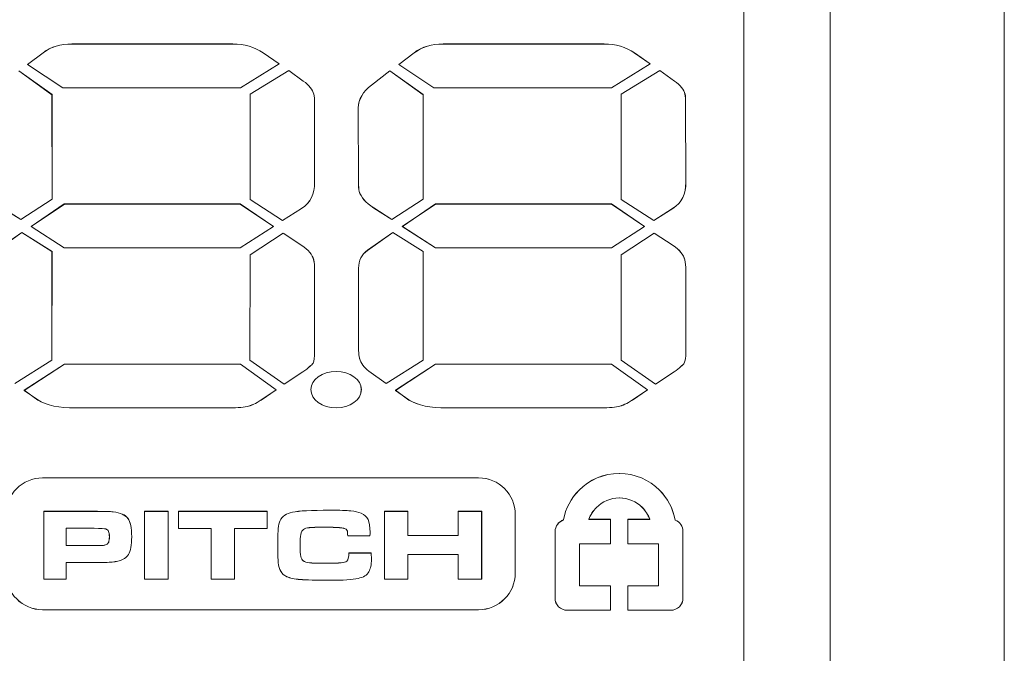
# Model space of a CAD drawing. Units: inches. Extents: x 1716 to 2694, y -847 to 442.
# Drawn here: x 2166 to 2183, y -24 to -13 of the extents above; entities that cross this region are included whole.
import ezdxf

# ---------------------------------------------------------------- set-up
doc = ezdxf.new("R2010")
doc.units = ezdxf.units.IN
doc.header["$MEASUREMENT"] = 0
doc.layers.add('Layer 1', color=7, linetype='Continuous')

msp = doc.modelspace()

# ---------------------------------------------------------------- linework, layer by layer
at = {"layer": 'Layer 1', "color": 7, "lineweight": 5}
for p, q in [((2166.423, -16.476), (2166.999, -16.09)), ((2166.424, -16.476), (2166.998, -16.088)), ((2166.998, -16.088), (2170.042, -16.088)), ((2166.999, -16.09), (2166.999, -16.09)), ((2166.999, -16.09), (2170.043, -16.09)), ((2170.042, -16.088), (2170.616, -16.476)), ((2170.043, -16.09), (2170.616, -16.476)), ((2170.043, -16.09), (2170.043, -16.09)), ((2172.846, -16.476), (2173.422, -16.09)), ((2172.847, -16.476), (2173.421, -16.088)), ((2173.421, -16.088), (2176.466, -16.088)), ((2173.422, -16.09), (2173.422, -16.09)), ((2173.422, -16.09), (2176.466, -16.09)), ((2176.466, -16.088), (2177.039, -16.476)), ((2176.466, -16.09), (2177.039, -16.476)), ((2176.466, -16.09), (2176.466, -16.09)), ((2166.998, -16.844), (2166.423, -16.476)), ((2166.423, -16.476), (2166.423, -16.476)), ((2166.998, -16.844), (2166.424, -16.476)), ((2170.616, -16.476), (2170.041, -16.844)), ((2170.616, -16.476), (2170.042, -16.844)), ((2170.616, -16.476), (2170.616, -16.476)), ((2173.421, -16.844), (2172.846, -16.476)), ((2172.846, -16.476), (2172.846, -16.476)), ((2173.421, -16.844), (2172.847, -16.476)), ((2177.039, -16.476), (2176.464, -16.844)), ((2177.039, -16.476), (2176.465, -16.844)), ((2177.039, -16.476), (2177.039, -16.476)), ((2170.042, -16.844), (2166.998, -16.844)), ((2170.041, -16.844), (2166.998, -16.844)), ((2166.998, -16.844), (2166.998, -16.844)), ((2170.041, -16.844), (2170.041, -16.844)), ((2176.465, -16.844), (2173.421, -16.844)), ((2176.464, -16.844), (2173.421, -16.844)), ((2173.421, -16.844), (2173.421, -16.844)), ((2176.464, -16.844), (2176.464, -16.844)), ((2168.386, -21.407), (2168.792, -21.407)), ((2168.386, -22.582), (2168.386, -21.407)), ((2168.387, -21.408), (2168.792, -21.408)), ((2168.387, -22.58), (2168.387, -21.408)), ((2168.387, -21.408), (2168.387, -21.408)), ((2168.792, -21.407), (2168.792, -22.582)), ((2168.792, -21.408), (2168.792, -21.408)), ((2168.792, -21.408), (2168.792, -22.58)), ((2168.975, -21.407), (2170.509, -21.407)), ((2168.975, -21.706), (2168.975, -21.407)), ((2168.975, -21.408), (2170.508, -21.408)), ((2168.975, -21.706), (2168.975, -21.408)), ((2168.975, -21.408), (2168.975, -21.408)), ((2170.508, -21.408), (2170.508, -21.408)), ((2170.508, -21.408), (2170.508, -21.706)), ((2170.509, -21.407), (2170.509, -21.706)), ((2172.537, -21.407), (2172.943, -21.407)), ((2172.537, -22.582), (2172.537, -21.407)), ((2172.538, -21.408), (2172.943, -21.408)), ((2172.538, -22.58), (2172.538, -21.408)), ((2172.538, -21.408), (2172.538, -21.408)), ((2172.943, -21.407), (2172.943, -21.827)), ((2172.943, -21.408), (2172.943, -21.408)), ((2172.943, -21.408), (2172.943, -21.827)), ((2173.814, -21.827), (2173.814, -21.407)), ((2173.814, -21.407), (2174.22, -21.407)), ((2173.814, -21.827), (2173.814, -21.408)), ((2173.814, -21.408), (2173.814, -21.408)), ((2173.814, -21.408), (2174.219, -21.408)), ((2174.219, -21.408), (2174.219, -21.408)), ((2174.219, -21.408), (2174.219, -22.58)), ((2174.22, -21.407), (2174.22, -22.582)), ((2169.539, -21.706), (2168.975, -21.706)), ((2169.539, -21.706), (2168.975, -21.706)), ((2168.975, -21.706), (2168.975, -21.706)), ((2169.539, -22.582), (2169.539, -21.706)), ((2169.539, -22.58), (2169.539, -21.706)), ((2169.539, -21.706), (2169.539, -21.706)), ((2170.508, -21.706), (2169.944, -21.706)), ((2169.944, -21.706), (2169.944, -21.706)), ((2169.944, -21.706), (2169.944, -22.58)), ((2170.509, -21.706), (2169.945, -21.706)), ((2169.945, -21.706), (2169.945, -22.582)), ((2170.508, -21.706), (2170.508, -21.706)), ((2172.943, -21.827), (2173.814, -21.827)), ((2172.943, -21.827), (2172.943, -21.827)), ((2172.943, -21.827), (2173.814, -21.827)), ((2173.814, -21.827), (2173.814, -21.827)), ((2173.814, -22.156), (2172.943, -22.156)), ((2172.943, -22.156), (2172.943, -22.582)), ((2173.814, -22.156), (2172.943, -22.156)), ((2172.943, -22.156), (2172.943, -22.156)), ((2172.943, -22.156), (2172.943, -22.58)), ((2173.814, -22.582), (2173.814, -22.156)), ((2173.814, -22.58), (2173.814, -22.156)), ((2173.814, -22.156), (2173.814, -22.156)), ((2168.792, -22.582), (2168.386, -22.582)), ((2168.792, -22.58), (2168.387, -22.58)), ((2168.387, -22.58), (2168.387, -22.58)), ((2168.792, -22.58), (2168.792, -22.58)), ((2169.944, -22.58), (2169.539, -22.58)), ((2169.539, -22.58), (2169.539, -22.58)), ((2169.945, -22.582), (2169.539, -22.582)), ((2169.944, -22.58), (2169.944, -22.58)), ((2172.943, -22.582), (2172.537, -22.582)), ((2172.943, -22.58), (2172.538, -22.58)), ((2172.538, -22.58), (2172.538, -22.58)), ((2172.943, -22.58), (2172.943, -22.58)), ((2174.219, -22.58), (2173.814, -22.58)), ((2173.814, -22.58), (2173.814, -22.58)), ((2174.22, -22.582), (2173.814, -22.582)), ((2174.219, -22.58), (2174.219, -22.58))]:
    msp.add_line(p, q, dxfattribs=at)
for points in [[(2178.753, -6.157), (2178.753, -6.157), (2178.753, -30.157), (2178.753, -30.157)], [(2180.252, -6.157), (2180.252, -6.157), (2180.252, -30.157), (2180.252, -30.157)], [(2183.263, -6.17), (2183.263, -6.17), (2183.263, -30.169), (2183.263, -30.169)], [(2166.63, -13.47), (2166.767, -13.367), (2166.933, -13.317), (2167.129, -13.317)], [(2166.63, -13.471), (2166.766, -13.368), (2166.933, -13.319), (2167.129, -13.319)], [(2167.129, -13.317), (2168.056, -13.317), (2168.985, -13.317), (2169.913, -13.317)], [(2167.129, -13.319), (2168.056, -13.319), (2168.985, -13.319), (2169.914, -13.319)], [(2169.913, -13.317), (2170.115, -13.32), (2170.292, -13.374), (2170.439, -13.47)], [(2169.914, -13.319), (2170.115, -13.32), (2170.291, -13.373), (2170.438, -13.471)], [(2173.054, -13.47), (2173.189, -13.367), (2173.356, -13.317), (2173.552, -13.317)], [(2173.054, -13.471), (2173.19, -13.368), (2173.356, -13.319), (2173.552, -13.319)], [(2173.552, -13.317), (2174.48, -13.317), (2175.409, -13.317), (2176.338, -13.317)], [(2173.552, -13.319), (2174.48, -13.319), (2175.409, -13.319), (2176.337, -13.319)], [(2176.337, -13.319), (2176.538, -13.32), (2176.715, -13.373), (2176.861, -13.471)], [(2176.338, -13.317), (2176.538, -13.32), (2176.715, -13.374), (2176.862, -13.47)], [(2166.361, -13.671), (2166.361, -13.671), (2166.63, -13.47), (2166.63, -13.47)], [(2166.361, -13.672), (2166.361, -13.672), (2166.63, -13.471), (2166.63, -13.471)], [(2170.438, -13.471), (2170.438, -13.471), (2170.714, -13.664), (2170.714, -13.664)], [(2170.439, -13.47), (2170.439, -13.47), (2170.715, -13.662), (2170.715, -13.662)], [(2172.784, -13.671), (2172.784, -13.671), (2173.054, -13.47), (2173.054, -13.47)], [(2172.784, -13.672), (2172.784, -13.672), (2173.054, -13.471), (2173.054, -13.471)], [(2176.861, -13.471), (2176.861, -13.471), (2177.137, -13.664), (2177.137, -13.664)], [(2176.862, -13.47), (2176.862, -13.47), (2177.137, -13.662), (2177.137, -13.662)], [(2166.208, -13.785), (2166.208, -13.785), (2166.785, -14.195), (2166.785, -14.195)], [(2166.208, -13.786), (2166.208, -13.786), (2166.784, -14.196), (2166.784, -14.196)], [(2166.971, -14.075), (2166.971, -14.075), (2166.361, -13.671), (2166.361, -13.671)], [(2166.971, -14.075), (2166.971, -14.075), (2166.361, -13.672), (2166.361, -13.672)], [(2170.715, -13.662), (2170.715, -13.662), (2170.044, -14.075), (2170.044, -14.075)], [(2170.714, -13.664), (2170.714, -13.664), (2170.044, -14.075), (2170.044, -14.075)], [(2170.211, -14.186), (2170.211, -14.186), (2170.881, -13.776), (2170.881, -13.776)], [(2170.211, -14.186), (2170.211, -14.186), (2170.881, -13.777), (2170.881, -13.777)], [(2170.881, -13.776), (2170.881, -13.776), (2171.132, -13.96), (2171.132, -13.96)], [(2170.881, -13.777), (2170.881, -13.777), (2171.133, -13.96), (2171.133, -13.96)], [(2172.311, -14.029), (2172.311, -14.029), (2172.63, -13.785), (2172.63, -13.785)], [(2172.311, -14.03), (2172.311, -14.03), (2172.63, -13.786), (2172.63, -13.786)], [(2172.63, -13.785), (2172.63, -13.785), (2173.207, -14.195), (2173.207, -14.195)], [(2172.63, -13.786), (2172.63, -13.786), (2173.207, -14.196), (2173.207, -14.196)], [(2173.394, -14.075), (2173.394, -14.075), (2172.784, -13.671), (2172.784, -13.671)], [(2173.394, -14.075), (2173.394, -14.075), (2172.784, -13.672), (2172.784, -13.672)], [(2177.137, -13.662), (2177.137, -13.662), (2176.467, -14.075), (2176.467, -14.075)], [(2177.137, -13.664), (2177.137, -13.664), (2176.467, -14.075), (2176.467, -14.075)], [(2176.634, -14.186), (2176.634, -14.186), (2177.304, -13.776), (2177.304, -13.776)], [(2176.634, -14.186), (2176.634, -14.186), (2177.304, -13.777), (2177.304, -13.777)], [(2177.304, -13.776), (2177.304, -13.776), (2177.556, -13.96), (2177.556, -13.96)], [(2177.304, -13.777), (2177.304, -13.777), (2177.556, -13.96), (2177.556, -13.96)], [(2171.132, -13.96), (2171.234, -14.034), (2171.294, -14.111), (2171.314, -14.187)], [(2171.133, -13.96), (2171.233, -14.033), (2171.293, -14.11), (2171.314, -14.186)], [(2177.556, -13.96), (2177.656, -14.034), (2177.718, -14.111), (2177.738, -14.187)], [(2177.556, -13.96), (2177.656, -14.033), (2177.718, -14.11), (2177.737, -14.186)], [(2170.044, -14.075), (2170.044, -14.075), (2166.971, -14.075), (2166.971, -14.075)], [(2170.044, -14.075), (2170.044, -14.075), (2166.971, -14.075), (2166.971, -14.075)], [(2172.085, -14.423), (2172.089, -14.277), (2172.165, -14.146), (2172.311, -14.029)], [(2172.085, -14.423), (2172.089, -14.278), (2172.166, -14.145), (2172.311, -14.03)], [(2176.467, -14.075), (2176.467, -14.075), (2173.394, -14.075), (2173.394, -14.075)], [(2176.467, -14.075), (2176.467, -14.075), (2173.394, -14.075), (2173.394, -14.075)], [(2166.784, -14.196), (2166.784, -14.196), (2166.786, -16.004), (2166.786, -16.004)], [(2166.785, -14.195), (2166.785, -14.195), (2166.786, -16.004), (2166.786, -16.004)], [(2170.211, -16.009), (2170.211, -16.009), (2170.211, -14.186), (2170.211, -14.186)], [(2170.211, -16.01), (2170.211, -16.01), (2170.211, -14.186), (2170.211, -14.186)], [(2171.314, -14.186), (2171.326, -14.225), (2171.326, -14.278), (2171.326, -14.34)], [(2171.314, -14.187), (2171.325, -14.226), (2171.326, -14.277), (2171.326, -14.339)], [(2173.207, -14.195), (2173.207, -14.195), (2173.208, -16.004), (2173.208, -16.004)], [(2173.207, -14.196), (2173.207, -14.196), (2173.209, -16.004), (2173.209, -16.004)], [(2176.634, -16.009), (2176.634, -16.009), (2176.634, -14.186), (2176.634, -14.186)], [(2176.634, -16.01), (2176.634, -16.01), (2176.634, -14.186), (2176.634, -14.186)], [(2177.737, -14.186), (2177.747, -14.225), (2177.749, -14.278), (2177.749, -14.34)], [(2177.738, -14.187), (2177.748, -14.226), (2177.749, -14.277), (2177.749, -14.339)], [(2171.326, -14.339), (2171.326, -14.339), (2171.328, -15.715), (2171.328, -15.715)], [(2171.326, -14.34), (2171.326, -14.34), (2171.329, -15.715), (2171.329, -15.715)], [(2172.087, -15.705), (2172.087, -15.705), (2172.085, -14.423), (2172.085, -14.423)], [(2172.088, -15.704), (2172.088, -15.704), (2172.085, -14.423), (2172.085, -14.423)], [(2177.749, -14.339), (2177.749, -14.339), (2177.752, -15.715), (2177.752, -15.715)], [(2177.749, -14.34), (2177.749, -14.34), (2177.752, -15.715), (2177.752, -15.715)], [(2171.328, -15.715), (2171.329, -15.909), (2171.264, -16.065), (2171.102, -16.168)], [(2171.329, -15.715), (2171.329, -15.908), (2171.264, -16.064), (2171.102, -16.167)], [(2172.102, -15.871), (2172.092, -15.834), (2172.087, -15.779), (2172.087, -15.705)], [(2172.102, -15.872), (2172.092, -15.834), (2172.088, -15.777), (2172.088, -15.704)], [(2177.752, -15.715), (2177.753, -15.909), (2177.688, -16.065), (2177.524, -16.168)], [(2177.752, -15.715), (2177.753, -15.908), (2177.689, -16.064), (2177.525, -16.167)], [(2166.786, -16.004), (2166.786, -16.004), (2166.243, -16.358), (2166.243, -16.358)], [(2166.786, -16.004), (2166.786, -16.004), (2166.244, -16.356), (2166.244, -16.356)], [(2170.774, -16.374), (2170.774, -16.374), (2170.211, -16.009), (2170.211, -16.009)], [(2170.774, -16.376), (2170.774, -16.376), (2170.211, -16.01), (2170.211, -16.01)], [(2172.353, -16.158), (2172.21, -16.062), (2172.128, -15.967), (2172.102, -15.871)], [(2172.353, -16.157), (2172.21, -16.064), (2172.127, -15.966), (2172.102, -15.872)], [(2173.208, -16.004), (2173.208, -16.004), (2172.666, -16.356), (2172.666, -16.356)], [(2173.209, -16.004), (2173.209, -16.004), (2172.666, -16.358), (2172.666, -16.358)], [(2177.197, -16.374), (2177.197, -16.374), (2176.634, -16.009), (2176.634, -16.009)], [(2177.198, -16.376), (2177.198, -16.376), (2176.634, -16.01), (2176.634, -16.01)], [(2166.243, -16.358), (2166.243, -16.358), (2165.931, -16.157), (2165.931, -16.157)], [(2166.244, -16.356), (2166.244, -16.356), (2165.931, -16.158), (2165.931, -16.158)], [(2171.102, -16.167), (2171.102, -16.167), (2170.774, -16.376), (2170.774, -16.376)], [(2171.102, -16.168), (2171.102, -16.168), (2170.774, -16.374), (2170.774, -16.374)], [(2172.666, -16.358), (2172.666, -16.358), (2172.353, -16.157), (2172.353, -16.157)], [(2172.666, -16.356), (2172.666, -16.356), (2172.353, -16.158), (2172.353, -16.158)], [(2177.524, -16.168), (2177.524, -16.168), (2177.197, -16.374), (2177.197, -16.374)], [(2177.525, -16.167), (2177.525, -16.167), (2177.198, -16.376), (2177.198, -16.376)], [(2165.821, -16.89), (2165.821, -16.89), (2166.26, -16.581), (2166.26, -16.581)], [(2165.822, -16.891), (2165.822, -16.891), (2166.26, -16.582), (2166.26, -16.582)], [(2166.26, -16.581), (2166.26, -16.581), (2166.785, -16.913), (2166.785, -16.913)], [(2166.26, -16.582), (2166.26, -16.582), (2166.784, -16.912), (2166.784, -16.912)], [(2170.212, -16.968), (2170.212, -16.968), (2170.783, -16.594), (2170.783, -16.594)], [(2170.212, -16.969), (2170.212, -16.969), (2170.782, -16.595), (2170.782, -16.595)], [(2170.782, -16.595), (2170.782, -16.595), (2171.11, -16.808), (2171.11, -16.808)], [(2170.783, -16.594), (2170.783, -16.594), (2171.109, -16.808), (2171.109, -16.808)], [(2172.244, -16.89), (2172.244, -16.89), (2172.683, -16.581), (2172.683, -16.581)], [(2172.245, -16.891), (2172.245, -16.891), (2172.683, -16.582), (2172.683, -16.582)], [(2172.683, -16.581), (2172.683, -16.581), (2173.208, -16.913), (2173.208, -16.913)], [(2172.683, -16.582), (2172.683, -16.582), (2173.209, -16.912), (2173.209, -16.912)], [(2176.635, -16.968), (2176.635, -16.968), (2177.205, -16.594), (2177.205, -16.594)], [(2176.635, -16.969), (2176.635, -16.969), (2177.206, -16.595), (2177.206, -16.595)], [(2177.205, -16.594), (2177.205, -16.594), (2177.534, -16.808), (2177.534, -16.808)], [(2177.206, -16.595), (2177.206, -16.595), (2177.533, -16.808), (2177.533, -16.808)], [(2171.109, -16.808), (2171.221, -16.883), (2171.288, -16.965), (2171.313, -17.056)], [(2171.11, -16.808), (2171.221, -16.881), (2171.288, -16.965), (2171.312, -17.057)], [(2177.533, -16.808), (2177.644, -16.881), (2177.711, -16.965), (2177.736, -17.057)], [(2177.534, -16.808), (2177.644, -16.883), (2177.711, -16.965), (2177.736, -17.056)], [(2166.784, -16.912), (2166.784, -16.912), (2166.784, -18.792), (2166.784, -18.792)], [(2166.785, -16.913), (2166.785, -16.913), (2166.784, -18.793), (2166.784, -18.793)], [(2170.209, -18.792), (2170.209, -18.792), (2170.212, -16.968), (2170.212, -16.968)], [(2170.209, -18.793), (2170.209, -18.793), (2170.212, -16.969), (2170.212, -16.969)], [(2172.088, -17.199), (2172.09, -17.065), (2172.143, -16.96), (2172.244, -16.89)], [(2172.088, -17.201), (2172.09, -17.065), (2172.142, -16.962), (2172.245, -16.891)], [(2173.209, -16.912), (2173.209, -16.912), (2173.207, -18.792), (2173.207, -18.792)], [(2173.208, -16.913), (2173.208, -16.913), (2173.207, -18.793), (2173.207, -18.793)], [(2176.632, -18.792), (2176.632, -18.792), (2176.635, -16.968), (2176.635, -16.968)], [(2176.633, -18.793), (2176.633, -18.793), (2176.635, -16.969), (2176.635, -16.969)], [(2171.312, -17.057), (2171.324, -17.102), (2171.328, -17.165), (2171.328, -17.241)], [(2171.313, -17.056), (2171.324, -17.1), (2171.329, -17.165), (2171.329, -17.242)], [(2172.091, -18.625), (2172.091, -18.625), (2172.088, -17.199), (2172.088, -17.199)], [(2172.09, -18.627), (2172.09, -18.627), (2172.088, -17.201), (2172.088, -17.201)], [(2177.736, -17.056), (2177.747, -17.1), (2177.752, -17.165), (2177.752, -17.242)], [(2177.736, -17.057), (2177.747, -17.102), (2177.752, -17.165), (2177.752, -17.241)], [(2171.328, -17.241), (2171.328, -17.241), (2171.328, -18.636), (2171.328, -18.636)], [(2171.329, -17.242), (2171.329, -17.242), (2171.329, -18.635), (2171.329, -18.635)], [(2177.752, -17.241), (2177.752, -17.241), (2177.752, -18.636), (2177.752, -18.636)], [(2177.752, -17.242), (2177.752, -17.242), (2177.752, -18.635), (2177.752, -18.635)], [(2171.329, -18.635), (2171.329, -18.741), (2171.322, -18.81), (2171.301, -18.842)], [(2171.328, -18.636), (2171.328, -18.741), (2171.321, -18.809), (2171.301, -18.842)], [(2172.107, -18.759), (2172.096, -18.72), (2172.09, -18.676), (2172.09, -18.627)], [(2172.106, -18.76), (2172.096, -18.721), (2172.091, -18.676), (2172.091, -18.625)], [(2177.752, -18.635), (2177.752, -18.741), (2177.744, -18.81), (2177.724, -18.842)], [(2177.752, -18.636), (2177.752, -18.741), (2177.744, -18.809), (2177.724, -18.842)], [(2166.784, -18.793), (2166.784, -18.793), (2166.143, -19.194), (2166.143, -19.194)], [(2166.784, -18.792), (2166.784, -18.792), (2166.144, -19.195), (2166.144, -19.195)], [(2166.304, -19.313), (2166.304, -19.313), (2166.999, -18.862), (2166.999, -18.862)], [(2166.304, -19.314), (2166.304, -19.314), (2167, -18.863), (2167, -18.863)], [(2166.999, -18.862), (2166.999, -18.862), (2170.044, -18.862), (2170.044, -18.862)], [(2167, -18.863), (2167, -18.863), (2170.044, -18.863), (2170.044, -18.863)], [(2170.044, -18.862), (2170.044, -18.862), (2170.664, -19.304), (2170.664, -19.304)], [(2170.044, -18.863), (2170.044, -18.863), (2170.664, -19.305), (2170.664, -19.305)], [(2170.801, -19.207), (2170.801, -19.207), (2170.209, -18.792), (2170.209, -18.792)], [(2170.801, -19.207), (2170.801, -19.207), (2170.209, -18.793), (2170.209, -18.793)], [(2171.301, -18.842), (2171.281, -18.873), (2171.224, -18.924), (2171.127, -18.992)], [(2171.301, -18.842), (2171.282, -18.874), (2171.224, -18.924), (2171.127, -18.992)], [(2172.266, -18.982), (2172.182, -18.918), (2172.128, -18.843), (2172.106, -18.76)], [(2172.266, -18.98), (2172.182, -18.918), (2172.127, -18.842), (2172.107, -18.759)], [(2173.207, -18.792), (2173.207, -18.792), (2172.566, -19.195), (2172.566, -19.195)], [(2173.207, -18.793), (2173.207, -18.793), (2172.566, -19.194), (2172.566, -19.194)], [(2172.728, -19.313), (2172.728, -19.313), (2173.422, -18.862), (2173.422, -18.862)], [(2172.728, -19.314), (2172.728, -19.314), (2173.423, -18.863), (2173.423, -18.863)], [(2173.422, -18.862), (2173.422, -18.862), (2176.467, -18.862), (2176.467, -18.862)], [(2173.423, -18.863), (2173.423, -18.863), (2176.467, -18.863), (2176.467, -18.863)], [(2176.467, -18.862), (2176.467, -18.862), (2177.087, -19.304), (2177.087, -19.304)], [(2176.467, -18.863), (2176.467, -18.863), (2177.087, -19.305), (2177.087, -19.305)], [(2177.225, -19.207), (2177.225, -19.207), (2176.632, -18.792), (2176.632, -18.792)], [(2177.225, -19.207), (2177.225, -19.207), (2176.633, -18.793), (2176.633, -18.793)], [(2177.724, -18.842), (2177.705, -18.874), (2177.647, -18.924), (2177.55, -18.992)], [(2177.724, -18.842), (2177.704, -18.873), (2177.647, -18.924), (2177.551, -18.992)], [(2171.127, -18.992), (2171.127, -18.992), (2170.801, -19.207), (2170.801, -19.207)], [(2171.127, -18.992), (2171.127, -18.992), (2170.801, -19.207), (2170.801, -19.207)], [(2171.701, -18.986), (2171.46, -18.986), (2171.264, -19.128), (2171.264, -19.301)], [(2171.701, -18.988), (2171.46, -18.988), (2171.264, -19.127), (2171.264, -19.301)], [(2172.138, -19.301), (2172.138, -19.128), (2171.943, -18.986), (2171.701, -18.986)], [(2172.137, -19.301), (2172.137, -19.127), (2171.943, -18.988), (2171.701, -18.988)], [(2172.566, -19.195), (2172.566, -19.195), (2172.266, -18.98), (2172.266, -18.98)], [(2172.566, -19.194), (2172.566, -19.194), (2172.266, -18.982), (2172.266, -18.982)], [(2177.551, -18.992), (2177.551, -18.992), (2177.225, -19.207), (2177.225, -19.207)], [(2177.55, -18.992), (2177.55, -18.992), (2177.225, -19.207), (2177.225, -19.207)], [(2166.538, -19.481), (2166.538, -19.481), (2166.304, -19.313), (2166.304, -19.313)], [(2166.539, -19.48), (2166.539, -19.48), (2166.304, -19.314), (2166.304, -19.314)], [(2170.664, -19.304), (2170.664, -19.304), (2170.402, -19.481), (2170.402, -19.481)], [(2170.664, -19.305), (2170.664, -19.305), (2170.402, -19.48), (2170.402, -19.48)], [(2171.264, -19.301), (2171.264, -19.476), (2171.46, -19.617), (2171.701, -19.617)], [(2171.264, -19.301), (2171.264, -19.475), (2171.46, -19.617), (2171.701, -19.617)], [(2171.701, -19.617), (2171.943, -19.617), (2172.137, -19.476), (2172.137, -19.301)], [(2171.701, -19.617), (2171.943, -19.617), (2172.138, -19.475), (2172.138, -19.301)], [(2172.962, -19.481), (2172.962, -19.481), (2172.728, -19.313), (2172.728, -19.313)], [(2172.962, -19.48), (2172.962, -19.48), (2172.728, -19.314), (2172.728, -19.314)], [(2177.087, -19.304), (2177.087, -19.304), (2176.827, -19.481), (2176.827, -19.481)], [(2177.087, -19.305), (2177.087, -19.305), (2176.827, -19.48), (2176.827, -19.48)], [(2167.189, -19.617), (2166.91, -19.622), (2166.691, -19.575), (2166.538, -19.481)], [(2167.189, -19.617), (2166.909, -19.622), (2166.691, -19.576), (2166.539, -19.48)], [(2170.402, -19.48), (2170.314, -19.541), (2170.233, -19.58), (2170.159, -19.594)], [(2170.402, -19.481), (2170.314, -19.54), (2170.233, -19.578), (2170.159, -19.593)], [(2173.612, -19.617), (2173.332, -19.622), (2173.115, -19.576), (2172.962, -19.48)], [(2173.612, -19.617), (2173.332, -19.622), (2173.116, -19.575), (2172.962, -19.481)], [(2176.827, -19.48), (2176.737, -19.541), (2176.656, -19.58), (2176.584, -19.594)], [(2176.827, -19.481), (2176.737, -19.54), (2176.656, -19.578), (2176.584, -19.593)], [(2169.778, -19.617), (2169.778, -19.617), (2167.189, -19.617), (2167.189, -19.617)], [(2169.778, -19.617), (2169.778, -19.617), (2167.189, -19.617), (2167.189, -19.617)], [(2170.159, -19.593), (2170.085, -19.611), (2169.959, -19.617), (2169.778, -19.617)], [(2170.159, -19.594), (2170.085, -19.611), (2169.959, -19.617), (2169.778, -19.617)], [(2176.201, -19.617), (2176.201, -19.617), (2173.612, -19.617), (2173.612, -19.617)], [(2176.201, -19.617), (2176.201, -19.617), (2173.612, -19.617), (2173.612, -19.617)], [(2176.584, -19.593), (2176.508, -19.611), (2176.383, -19.617), (2176.201, -19.617)], [(2176.584, -19.594), (2176.509, -19.611), (2176.383, -19.617), (2176.201, -19.617)], [(2175.906, -21.04), (2176.084, -20.863), (2176.329, -20.751), (2176.6, -20.751)], [(2175.906, -21.039), (2176.083, -20.863), (2176.328, -20.752), (2176.6, -20.752)], [(2176.6, -20.752), (2176.6, -20.752), (2176.6, -20.751), (2176.6, -20.751)], [(2176.6, -20.751), (2176.6, -20.751), (2176.601, -20.751), (2176.601, -20.751)], [(2176.6, -20.751), (2176.6, -20.751), (2176.601, -20.751), (2176.601, -20.751)], [(2176.601, -20.751), (2176.601, -20.751), (2176.602, -20.751), (2176.602, -20.751)], [(2176.601, -20.751), (2176.601, -20.751), (2176.603, -20.751), (2176.603, -20.751)], [(2176.602, -20.751), (2176.602, -20.751), (2176.602, -20.752), (2176.602, -20.752)], [(2176.602, -20.752), (2176.872, -20.752), (2177.118, -20.863), (2177.296, -21.041)], [(2176.603, -20.751), (2176.872, -20.751), (2177.118, -20.863), (2177.297, -21.043)], [(2165.987, -21.462), (2165.987, -21.113), (2166.273, -20.828), (2166.622, -20.828)], [(2165.987, -21.461), (2165.987, -21.113), (2166.273, -20.828), (2166.622, -20.828)], [(2166.622, -20.828), (2166.622, -20.828), (2174.167, -20.828), (2174.167, -20.828)], [(2166.622, -20.828), (2166.622, -20.828), (2174.166, -20.828), (2174.166, -20.828)], [(2174.166, -20.828), (2174.517, -20.828), (2174.801, -21.113), (2174.801, -21.461)], [(2174.167, -20.828), (2174.516, -20.828), (2174.801, -21.113), (2174.801, -21.462)], [(2175.634, -21.557), (2175.671, -21.358), (2175.769, -21.179), (2175.906, -21.041)], [(2175.635, -21.555), (2175.67, -21.358), (2175.769, -21.179), (2175.906, -21.043)], [(2175.906, -21.041), (2175.906, -21.041), (2175.906, -21.039), (2175.906, -21.039)], [(2175.906, -21.043), (2175.906, -21.043), (2175.906, -21.04), (2175.906, -21.04)], [(2177.296, -21.041), (2177.434, -21.179), (2177.531, -21.36), (2177.568, -21.559)], [(2177.297, -21.043), (2177.433, -21.179), (2177.531, -21.358), (2177.568, -21.559)], [(2176.6, -21.175), (2176.447, -21.175), (2176.307, -21.239), (2176.206, -21.34)], [(2176.6, -21.175), (2176.446, -21.175), (2176.308, -21.241), (2176.207, -21.34)], [(2176.6, -21.176), (2176.6, -21.176), (2176.6, -21.175), (2176.6, -21.175)], [(2176.603, -21.175), (2176.603, -21.175), (2176.6, -21.175), (2176.6, -21.175)], [(2176.602, -21.176), (2176.602, -21.176), (2176.6, -21.176), (2176.6, -21.176)], [(2176.996, -21.339), (2176.895, -21.237), (2176.755, -21.175), (2176.602, -21.175)], [(2176.602, -21.175), (2176.602, -21.175), (2176.602, -21.176), (2176.602, -21.176)], [(2176.996, -21.337), (2176.894, -21.237), (2176.756, -21.175), (2176.603, -21.175)], [(2166.643, -22.582), (2166.643, -22.582), (2166.643, -21.407), (2166.643, -21.407)], [(2166.643, -21.407), (2166.643, -21.407), (2167.511, -21.407), (2167.511, -21.407)], [(2166.643, -22.58), (2166.643, -22.58), (2166.643, -21.408), (2166.643, -21.408)], [(2166.643, -21.408), (2166.643, -21.408), (2167.511, -21.408), (2167.511, -21.408)], [(2167.511, -21.407), (2167.683, -21.407), (2167.794, -21.41), (2167.843, -21.416)], [(2167.511, -21.408), (2167.683, -21.408), (2167.793, -21.411), (2167.844, -21.417)], [(2167.843, -21.416), (2167.969, -21.432), (2168.053, -21.469), (2168.098, -21.527)], [(2167.844, -21.417), (2167.969, -21.432), (2168.052, -21.47), (2168.098, -21.529)], [(2170.732, -21.567), (2170.767, -21.492), (2170.839, -21.445), (2170.946, -21.421)], [(2170.732, -21.567), (2170.767, -21.493), (2170.838, -21.443), (2170.946, -21.423)], [(2170.946, -21.421), (2171.055, -21.399), (2171.271, -21.388), (2171.598, -21.388)], [(2170.946, -21.423), (2171.055, -21.399), (2171.27, -21.388), (2171.597, -21.388)], [(2171.597, -21.388), (2171.761, -21.388), (2171.881, -21.393), (2171.953, -21.399)], [(2171.598, -21.388), (2171.761, -21.388), (2171.881, -21.393), (2171.954, -21.399)], [(2171.953, -21.399), (2172.028, -21.405), (2172.088, -21.42), (2172.132, -21.438)], [(2171.954, -21.399), (2172.028, -21.406), (2172.087, -21.419), (2172.132, -21.439)], [(2172.132, -21.438), (2172.189, -21.464), (2172.231, -21.499), (2172.254, -21.549)], [(2172.132, -21.439), (2172.19, -21.463), (2172.23, -21.501), (2172.253, -21.551)], [(2174.801, -21.461), (2174.801, -21.461), (2174.801, -22.477), (2174.801, -22.477)], [(2174.801, -21.462), (2174.801, -21.462), (2174.801, -22.477), (2174.801, -22.477)], [(2176.205, -21.34), (2176.147, -21.397), (2176.102, -21.467), (2176.074, -21.545)], [(2176.205, -21.34), (2176.148, -21.396), (2176.102, -21.467), (2176.074, -21.546)], [(2176.207, -21.34), (2176.207, -21.34), (2176.205, -21.337), (2176.205, -21.337)], [(2176.205, -21.337), (2176.205, -21.337), (2176.205, -21.34), (2176.205, -21.34)], [(2176.206, -21.34), (2176.206, -21.34), (2176.205, -21.339), (2176.205, -21.339)], [(2176.205, -21.339), (2176.205, -21.339), (2176.205, -21.34), (2176.205, -21.34)], [(2177.127, -21.546), (2177.099, -21.467), (2177.053, -21.396), (2176.996, -21.337)], [(2177.128, -21.545), (2177.099, -21.467), (2177.054, -21.397), (2176.996, -21.339)], [(2168.098, -21.527), (2168.142, -21.588), (2168.164, -21.694), (2168.164, -21.847)], [(2168.098, -21.529), (2168.141, -21.588), (2168.164, -21.694), (2168.164, -21.847)], [(2170.699, -21.706), (2170.706, -21.648), (2170.716, -21.601), (2170.732, -21.567)], [(2170.7, -21.706), (2170.706, -21.65), (2170.716, -21.6), (2170.732, -21.567)], [(2172.253, -21.551), (2172.277, -21.6), (2172.288, -21.673), (2172.288, -21.77)], [(2172.254, -21.549), (2172.276, -21.6), (2172.288, -21.673), (2172.288, -21.771)], [(2175.49, -21.758), (2175.49, -21.665), (2175.551, -21.585), (2175.635, -21.555)], [(2175.49, -21.758), (2175.49, -21.665), (2175.55, -21.585), (2175.634, -21.557)], [(2176.074, -21.545), (2176.074, -21.545), (2176.447, -21.545), (2176.447, -21.545)], [(2176.074, -21.546), (2176.074, -21.546), (2176.446, -21.546), (2176.446, -21.546)], [(2176.446, -21.546), (2176.446, -21.546), (2176.446, -21.968), (2176.446, -21.968)], [(2176.447, -21.545), (2176.447, -21.545), (2176.447, -21.968), (2176.447, -21.968)], [(2176.746, -21.968), (2176.746, -21.968), (2176.746, -21.545), (2176.746, -21.545)], [(2176.746, -21.545), (2176.746, -21.545), (2177.128, -21.545), (2177.128, -21.545)], [(2176.746, -21.968), (2176.746, -21.968), (2176.746, -21.546), (2176.746, -21.546)], [(2176.746, -21.546), (2176.746, -21.546), (2177.127, -21.546), (2177.127, -21.546)], [(2177.568, -21.559), (2177.647, -21.591), (2177.703, -21.668), (2177.703, -21.758)], [(2177.568, -21.559), (2177.647, -21.59), (2177.703, -21.667), (2177.703, -21.758)], [(2167.512, -21.699), (2167.512, -21.699), (2167.029, -21.699), (2167.029, -21.699)], [(2167.029, -21.699), (2167.029, -21.699), (2167.029, -22), (2167.029, -22)], [(2167.512, -21.7), (2167.512, -21.7), (2167.029, -21.7), (2167.029, -21.7)], [(2167.029, -21.7), (2167.029, -21.7), (2167.029, -22.001), (2167.029, -22.001)], [(2167.714, -21.712), (2167.696, -21.706), (2167.628, -21.703), (2167.512, -21.699)], [(2167.714, -21.713), (2167.697, -21.706), (2167.629, -21.703), (2167.512, -21.7)], [(2167.762, -21.756), (2167.755, -21.735), (2167.737, -21.72), (2167.714, -21.712)], [(2167.763, -21.755), (2167.754, -21.734), (2167.737, -21.721), (2167.714, -21.713)], [(2167.777, -21.847), (2167.777, -21.806), (2167.773, -21.773), (2167.762, -21.756)], [(2167.778, -21.847), (2167.778, -21.806), (2167.773, -21.774), (2167.763, -21.755)], [(2170.691, -22), (2170.691, -21.864), (2170.694, -21.768), (2170.7, -21.706)], [(2170.692, -22.002), (2170.692, -21.865), (2170.694, -21.768), (2170.699, -21.706)], [(2171.091, -21.806), (2171.082, -21.847), (2171.077, -21.912), (2171.077, -22.001)], [(2171.09, -21.806), (2171.083, -21.847), (2171.077, -21.912), (2171.077, -22)], [(2171.139, -21.72), (2171.115, -21.735), (2171.099, -21.765), (2171.09, -21.806)], [(2171.139, -21.719), (2171.115, -21.736), (2171.099, -21.765), (2171.091, -21.806)], [(2171.237, -21.69), (2171.191, -21.694), (2171.158, -21.704), (2171.139, -21.719)], [(2171.238, -21.691), (2171.19, -21.694), (2171.158, -21.706), (2171.139, -21.72)], [(2171.488, -21.683), (2171.368, -21.683), (2171.284, -21.685), (2171.237, -21.69)], [(2171.488, -21.682), (2171.367, -21.682), (2171.283, -21.685), (2171.238, -21.691)], [(2171.761, -21.691), (2171.701, -21.685), (2171.609, -21.682), (2171.488, -21.682)], [(2171.76, -21.69), (2171.701, -21.685), (2171.609, -21.683), (2171.488, -21.683)], [(2171.874, -21.717), (2171.859, -21.704), (2171.821, -21.696), (2171.76, -21.69)], [(2171.874, -21.717), (2171.858, -21.706), (2171.821, -21.696), (2171.761, -21.691)], [(2171.894, -21.75), (2171.89, -21.737), (2171.884, -21.725), (2171.874, -21.717)], [(2171.895, -21.75), (2171.89, -21.738), (2171.884, -21.727), (2171.874, -21.717)], [(2171.902, -21.829), (2171.9, -21.789), (2171.897, -21.763), (2171.894, -21.75)], [(2171.902, -21.83), (2171.9, -21.791), (2171.898, -21.761), (2171.895, -21.75)], [(2172.288, -21.771), (2172.288, -21.776), (2172.288, -21.794), (2172.286, -21.83)], [(2172.288, -21.77), (2172.288, -21.775), (2172.288, -21.794), (2172.287, -21.829)], [(2175.49, -22.889), (2175.49, -22.889), (2175.49, -21.758), (2175.49, -21.758)], [(2175.49, -22.89), (2175.49, -22.89), (2175.49, -21.758), (2175.49, -21.758)], [(2177.703, -21.758), (2177.703, -21.765), (2177.703, -21.771), (2177.702, -21.776)], [(2177.702, -21.776), (2177.702, -21.776), (2177.702, -22.908), (2177.702, -22.908)], [(2177.703, -21.758), (2177.703, -21.764), (2177.703, -21.77), (2177.703, -21.775)], [(2177.703, -21.775), (2177.703, -21.775), (2177.703, -22.909), (2177.703, -22.909)], [(2167.725, -21.983), (2167.745, -21.974), (2167.758, -21.959), (2167.765, -21.939)], [(2167.725, -21.984), (2167.744, -21.974), (2167.758, -21.96), (2167.766, -21.94)], [(2167.765, -21.939), (2167.774, -21.921), (2167.777, -21.888), (2167.777, -21.847)], [(2167.766, -21.94), (2167.773, -21.921), (2167.778, -21.889), (2167.778, -21.847)], [(2168.164, -21.847), (2168.164, -21.992), (2168.146, -22.093), (2168.11, -22.153)], [(2168.164, -21.847), (2168.164, -21.991), (2168.145, -22.094), (2168.11, -22.153)], [(2172.287, -21.829), (2172.287, -21.829), (2171.902, -21.829), (2171.902, -21.829)], [(2172.286, -21.83), (2172.286, -21.83), (2171.902, -21.83), (2171.902, -21.83)], [(2176.446, -21.968), (2176.446, -21.968), (2175.912, -21.968), (2175.912, -21.968)], [(2175.912, -21.968), (2175.912, -21.968), (2175.912, -22.696), (2175.912, -22.696)], [(2176.447, -21.968), (2176.447, -21.968), (2175.913, -21.968), (2175.913, -21.968)], [(2175.913, -21.968), (2175.913, -21.968), (2175.913, -22.696), (2175.913, -22.696)], [(2177.28, -21.968), (2177.28, -21.968), (2176.746, -21.968), (2176.746, -21.968)], [(2177.281, -21.968), (2177.281, -21.968), (2176.746, -21.968), (2176.746, -21.968)], [(2177.28, -22.696), (2177.28, -22.696), (2177.28, -21.968), (2177.28, -21.968)], [(2177.281, -22.696), (2177.281, -22.696), (2177.281, -21.968), (2177.281, -21.968)], [(2167.029, -22), (2167.029, -22), (2167.512, -22), (2167.512, -22)], [(2167.029, -22.001), (2167.029, -22.001), (2167.512, -22.001), (2167.512, -22.001)], [(2167.512, -22.001), (2167.6, -22.001), (2167.653, -21.998), (2167.673, -21.997)], [(2167.512, -22), (2167.6, -22), (2167.653, -21.997), (2167.672, -21.997)], [(2167.672, -21.997), (2167.693, -21.994), (2167.709, -21.991), (2167.725, -21.983)], [(2167.673, -21.997), (2167.692, -21.995), (2167.71, -21.991), (2167.725, -21.984)], [(2170.7, -22.292), (2170.694, -22.239), (2170.691, -22.141), (2170.691, -22)], [(2170.699, -22.292), (2170.694, -22.238), (2170.692, -22.141), (2170.692, -22.002)], [(2171.077, -22), (2171.077, -22.089), (2171.081, -22.151), (2171.09, -22.189)], [(2171.077, -22.001), (2171.077, -22.089), (2171.081, -22.151), (2171.09, -22.189)], [(2171.886, -22.27), (2171.908, -22.249), (2171.921, -22.202), (2171.922, -22.128)], [(2171.886, -22.269), (2171.908, -22.248), (2171.921, -22.203), (2171.922, -22.13)], [(2171.922, -22.128), (2171.922, -22.128), (2172.308, -22.128), (2172.308, -22.128)], [(2171.922, -22.13), (2171.922, -22.13), (2172.309, -22.13), (2172.309, -22.13)], [(2172.308, -22.128), (2172.311, -22.187), (2172.311, -22.223), (2172.311, -22.238)], [(2172.309, -22.13), (2172.31, -22.186), (2172.311, -22.224), (2172.311, -22.239)], [(2167.515, -22.295), (2167.515, -22.295), (2167.029, -22.295), (2167.029, -22.295)], [(2167.029, -22.295), (2167.029, -22.295), (2167.029, -22.582), (2167.029, -22.582)], [(2167.515, -22.295), (2167.515, -22.295), (2167.029, -22.295), (2167.029, -22.295)], [(2167.029, -22.295), (2167.029, -22.295), (2167.029, -22.58), (2167.029, -22.58)], [(2167.823, -22.286), (2167.768, -22.292), (2167.665, -22.295), (2167.515, -22.295)], [(2167.823, -22.286), (2167.768, -22.292), (2167.665, -22.295), (2167.515, -22.295)], [(2168.005, -22.242), (2167.961, -22.262), (2167.899, -22.277), (2167.823, -22.286)], [(2168.005, -22.243), (2167.961, -22.264), (2167.9, -22.278), (2167.823, -22.286)], [(2168.11, -22.153), (2168.084, -22.191), (2168.05, -22.222), (2168.005, -22.243)], [(2168.11, -22.153), (2168.085, -22.192), (2168.05, -22.221), (2168.005, -22.242)], [(2170.744, -22.447), (2170.722, -22.409), (2170.707, -22.357), (2170.699, -22.292)], [(2170.744, -22.445), (2170.722, -22.41), (2170.707, -22.357), (2170.7, -22.292)], [(2171.09, -22.189), (2171.097, -22.224), (2171.113, -22.251), (2171.135, -22.267)], [(2171.09, -22.189), (2171.098, -22.224), (2171.114, -22.251), (2171.136, -22.265)], [(2171.135, -22.267), (2171.158, -22.282), (2171.192, -22.292), (2171.239, -22.299)], [(2171.136, -22.265), (2171.158, -22.283), (2171.192, -22.292), (2171.239, -22.298)], [(2171.239, -22.298), (2171.286, -22.303), (2171.372, -22.306), (2171.491, -22.306)], [(2171.239, -22.299), (2171.287, -22.303), (2171.371, -22.306), (2171.491, -22.306)], [(2171.491, -22.306), (2171.638, -22.306), (2171.737, -22.303), (2171.785, -22.298)], [(2171.491, -22.306), (2171.638, -22.306), (2171.737, -22.304), (2171.786, -22.299)], [(2171.785, -22.298), (2171.836, -22.295), (2171.868, -22.283), (2171.886, -22.269)], [(2171.786, -22.299), (2171.836, -22.295), (2171.868, -22.285), (2171.886, -22.27)], [(2172.311, -22.239), (2172.311, -22.33), (2172.297, -22.401), (2172.267, -22.454)], [(2172.311, -22.238), (2172.311, -22.33), (2172.297, -22.401), (2172.268, -22.453)], [(2166.622, -23.11), (2166.274, -23.11), (2165.987, -22.825), (2165.987, -22.477)], [(2166.622, -23.111), (2166.273, -23.111), (2165.987, -22.825), (2165.987, -22.477)], [(2170.849, -22.539), (2170.801, -22.516), (2170.767, -22.486), (2170.744, -22.445)], [(2170.848, -22.538), (2170.801, -22.516), (2170.767, -22.485), (2170.744, -22.447)], [(2172.268, -22.453), (2172.236, -22.51), (2172.173, -22.549), (2172.08, -22.569)], [(2172.267, -22.454), (2172.236, -22.51), (2172.173, -22.548), (2172.08, -22.569)], [(2174.801, -22.477), (2174.801, -22.825), (2174.517, -23.111), (2174.166, -23.111)], [(2174.801, -22.477), (2174.801, -22.825), (2174.516, -23.11), (2174.167, -23.11)], [(2167.029, -22.58), (2167.029, -22.58), (2166.643, -22.58), (2166.643, -22.58)], [(2167.029, -22.582), (2167.029, -22.582), (2166.643, -22.582), (2166.643, -22.582)], [(2171.079, -22.588), (2170.977, -22.58), (2170.901, -22.563), (2170.848, -22.538)], [(2171.08, -22.587), (2170.977, -22.58), (2170.9, -22.563), (2170.849, -22.539)], [(2171.595, -22.601), (2171.354, -22.601), (2171.182, -22.596), (2171.079, -22.588)], [(2171.595, -22.601), (2171.354, -22.601), (2171.181, -22.595), (2171.08, -22.587)], [(2172.08, -22.569), (2171.986, -22.59), (2171.825, -22.601), (2171.595, -22.601)], [(2172.08, -22.569), (2171.986, -22.59), (2171.825, -22.601), (2171.595, -22.601)], [(2175.912, -22.696), (2175.912, -22.696), (2176.446, -22.696), (2176.446, -22.696)], [(2175.913, -22.696), (2175.913, -22.696), (2176.447, -22.696), (2176.447, -22.696)], [(2176.446, -22.696), (2176.446, -22.696), (2176.446, -23.12), (2176.446, -23.12)], [(2176.447, -22.696), (2176.447, -22.696), (2176.447, -23.12), (2176.447, -23.12)], [(2176.746, -23.12), (2176.746, -23.12), (2176.746, -22.696), (2176.746, -22.696)], [(2176.746, -22.696), (2176.746, -22.696), (2177.28, -22.696), (2177.28, -22.696)], [(2176.746, -23.12), (2176.746, -23.12), (2176.746, -22.696), (2176.746, -22.696)], [(2176.746, -22.696), (2176.746, -22.696), (2177.281, -22.696), (2177.281, -22.696)], [(2175.489, -22.909), (2175.489, -22.902), (2175.489, -22.896), (2175.49, -22.889)], [(2175.489, -22.908), (2175.489, -22.902), (2175.489, -22.896), (2175.49, -22.89)], [(2175.701, -23.12), (2175.583, -23.12), (2175.489, -23.025), (2175.489, -22.908)], [(2175.701, -23.12), (2175.584, -23.12), (2175.489, -23.026), (2175.489, -22.909)], [(2177.702, -22.908), (2177.702, -23.025), (2177.607, -23.12), (2177.491, -23.12)], [(2177.703, -22.909), (2177.703, -23.024), (2177.608, -23.12), (2177.491, -23.12)], [(2174.167, -23.11), (2174.167, -23.11), (2166.622, -23.11), (2166.622, -23.11)], [(2174.166, -23.111), (2174.166, -23.111), (2166.622, -23.111), (2166.622, -23.111)], [(2176.447, -23.12), (2176.447, -23.12), (2175.701, -23.12), (2175.701, -23.12)], [(2176.446, -23.12), (2176.446, -23.12), (2175.701, -23.12), (2175.701, -23.12)], [(2177.491, -23.12), (2177.491, -23.12), (2176.746, -23.12), (2176.746, -23.12)], [(2177.491, -23.12), (2177.491, -23.12), (2176.746, -23.12), (2176.746, -23.12)]]:
    msp.add_open_spline(points, degree=3, dxfattribs=at)

doc.saveas('drawing.dxf')
